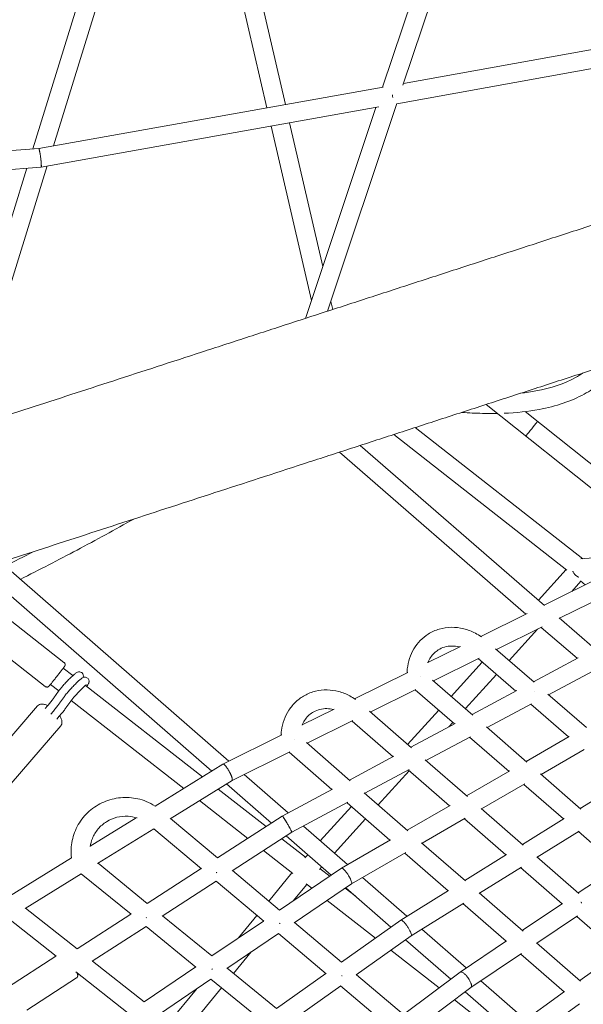
# Model space of a CAD drawing. Units: millimetres. Extents: x -6409 to 6144, y -6598 to 5586.
# Drawn here: x -2372 to -1801, y -1299 to -300 of the extents above; entities that cross this region are included whole.
import ezdxf

# ---------------------------------------------------------------- set-up
doc = ezdxf.new("R2010")
doc.units = ezdxf.units.MM
doc.header["$LTSCALE"] = 20
doc.layers.add('2d', color=230, linetype='Continuous')

msp = doc.modelspace()

# ---------------------------------------------------------------- linework, layer by layer
at = {"layer": '2d', "lineweight": 0}
for p, q in [((-2252.78, -88.89), (-2358.81, -431.08)), ((-2232.95, -89.06), (-2337.95, -427.96)), ((-1908.36, -81.65), (-2004.08, -368.51)), ((-1888.03, -80.76), (-1983.41, -366.58)), ((-2181.77, -128.16), (-2121.39, -389.4)), ((-2163.26, -123.88), (-2102.66, -386.06)), ((-1765.08, -325.51), (-1982.77, -364.68)), ((-1761.72, -344.21), (-1989.63, -385.22)), ((-2352.85, -430.61), (-2003.59, -368.42)), ((-2350.41, -449.48), (-2007.89, -388.48)), ((-2010.93, -389.02), (-2082.31, -602.93)), ((-1989.53, -384.92), (-2059.84, -595.63)), ((-2117.11, -407.93), (-2076.24, -584.75)), ((-2098.38, -404.6), (-2064.72, -550.23)), ((-2778.47, -464.13), (-2352.86, -430.61)), ((-2426.88, -714.99), (-2344.28, -448.38)), ((-2786.44, -483.81), (-2350.42, -449.48)), ((-2449.01, -722.19), (-2364.86, -450.62)), ((-2056.53, -585.69), (-2054.62, -593.93)), ((-1898.95, -690.22), (-1719.21, -833.81)), ((-1859.45, -697.46), (-1700.41, -824.51)), ((-1801.15, -846.81), (-1970.96, -713.63)), ((-1817.22, -858.35), (-1992.72, -720.7)), ((-2047.8, -738.61), (-1858.67, -902.8)), ((-2026.71, -731.76), (-1839.81, -894.01)), ((-1840.21, -893.66), (-1636.65, -792.98)), ((-1824.66, -907.16), (-1628.23, -810.01)), ((-2177.39, -1062.04), (-2412.49, -857.22)), ((-2159.97, -1052.02), (-2391.43, -850.37)), ((-1845.94, -888.68), (-1817.93, -857.79)), ((-1812.3, -879.85), (-1802.95, -869.54)), ((-1798.5, -873.03), (-1803.49, -869.12)), ((-2393.42, -900.08), (-2327.23, -951.8)), ((-1904.53, -925.51), (-1857.45, -902.2)), ((-1858.8, -902.86), (-1858.71, -902.76)), ((-1825.12, -906.76), (-1789.31, -937.85)), ((-1888.62, -938.83), (-1842.41, -915.95)), ((-1875.84, -949.94), (-1847.15, -918.3)), ((-1843.12, -916.3), (-1806.91, -947.73)), ((-2412.51, -924.51), (-2346.32, -976.23)), ((-1958.13, -952.06), (-1925.18, -935.73)), ((-1889.56, -938.01), (-1850.49, -971.96)), ((-1952.58, -970.51), (-1906.33, -947.6)), ((-1907.07, -947.97), (-1869.07, -980.99)), ((-1805.87, -947.17), (-1851.14, -971.4)), ((-2318.2, -965.2), (-2327.92, -957.61)), ((-1934.43, -986.29), (-1902.95, -951.56)), ((-2032.43, -988.85), (-1978.39, -962.09)), ((-1920.09, -998.75), (-1888.6, -964.02)), ((-1790.84, -960.68), (-1835.79, -984.73)), ((-2332.45, -980.71), (-2340.85, -974.15)), ((-2186.78, -1067.83), (-2305.4, -975.19)), ((-2303.68, -975.47), (-2304.16, -976.16)), ((-1912.62, -1005.25), (-1953.45, -969.75)), ((-2337.55, -987.91), (-2332.63, -980.96)), ((-2331.75, -993.36), (-2326.82, -986.41)), ((-2016.54, -1002.18), (-1970.26, -979.26)), ((-1931.22, -1014.26), (-1971.03, -979.65)), ((-1868.11, -980.48), (-1913.3, -1004.66)), ((-1836.63, -984.01), (-1797.47, -1018.02)), ((-2354.02, -996.04), (-2404.34, -1054.3)), ((-2343.83, -995.74), (-2346.43, -998.75)), ((-2325.22, -997.99), (-2320.29, -991.03)), ((-2205.83, -1079.6), (-2319.91, -990.51)), ((-1852.97, -993.93), (-1897.95, -1018)), ((-1853.72, -994.33), (-1815.52, -1027.51)), ((-2338.03, -1001.2), (-2340.62, -1004.2)), ((-2331.97, -1006.42), (-2334.56, -1009.43)), ((-2085.61, -1015.19), (-2053.38, -999.23)), ((-1974.75, -1038.54), (-2017.35, -1001.48)), ((-1978.7, -1035.11), (-1947.2, -1000.37)), ((-2330.56, -1016.3), (-2380.87, -1074.56)), ((-2080.5, -1033.86), (-2034.18, -1010.92)), ((-1993.37, -1047.52), (-2034.98, -1011.32)), ((-1930.34, -1013.79), (-1975.45, -1037.93)), ((-1936.92, -1017.31), (-1932.86, -1012.83)), ((-1857.81, -1052.91), (-1898.72, -1017.33)), ((-2166.03, -1055.02), (-2106.25, -1025.41)), ((-1915.1, -1027.18), (-1960.12, -1051.27)), ((-1875.88, -1062.37), (-1915.88, -1027.6)), ((-1858.48, -1052.32), (-1814.72, -1027.05)), ((-2036.88, -1071.83), (-2081.24, -1033.21)), ((-2156.82, -1071.66), (-2098.11, -1042.58)), ((-2055.53, -1080.79), (-2098.94, -1042.99)), ((-1992.56, -1047.09), (-2037.61, -1071.2)), ((-1843.32, -1065.51), (-1799.61, -1040.26)), ((-2234.8, -1097.5), (-2166.06, -1055.04)), ((-1918.14, -1087.79), (-1960.83, -1050.66)), ((-2144.45, -1065.53), (-2099.77, -1104.47)), ((-1977.24, -1060.44), (-2022.28, -1084.55)), ((-2008.64, -1096.42), (-1977.13, -1061.66)), ((-1936.24, -1097.23), (-1978.04, -1060.87)), ((-1918.84, -1087.19), (-1875.14, -1061.94)), ((-1802.99, -1100.57), (-1843.96, -1064.95)), ((-2219.54, -1110.41), (-2156.8, -1071.65)), ((-2162.4, -1075.1), (-2116.82, -1114.81)), ((-1903.69, -1100.37), (-1859.95, -1075.11)), ((-1820.55, -1110.48), (-1860.72, -1075.56)), ((-1761.32, -1073.6), (-1803.68, -1099.97)), ((-2122.18, -1118.28), (-2170.81, -1080.3)), ((-2054.78, -1080.39), (-2105.88, -1107.74)), ((-1978.48, -1122.68), (-2022.94, -1083.97)), ((-2140.84, -1130.35), (-2189.86, -1092.07)), ((-2039.37, -1093.69), (-2096.24, -1124.13)), ((-2067.25, -1132.79), (-2035.73, -1098.02)), ((-1996.6, -1132.09), (-2040.2, -1094.14)), ((-1979.21, -1122.05), (-1935.56, -1096.84)), ((-2105.89, -1107.74), (-2171.48, -1150.16)), ((-1861.53, -1137.05), (-1904.28, -1099.86)), ((-2300.61, -1138.15), (-2254.03, -1109.38)), ((-2219.08, -1110.12), (-2171.45, -1150.19)), ((-2084.44, -1117.82), (-2039.57, -1156.91)), ((-2052.93, -1145.27), (-2021.41, -1110.5)), ((-1964.06, -1135.24), (-1920.28, -1109.96)), ((-1879.12, -1146.94), (-1921.09, -1110.42)), ((-1819.94, -1110.1), (-1862.25, -1136.43)), ((-2293.11, -1155.85), (-2236.07, -1120.62)), ((-2236.1, -1120.63), (-2187.81, -1161.25)), ((-2096.24, -1124.13), (-2156.67, -1163.2)), ((-2101.91, -1127.8), (-2056.24, -1167.59)), ((-1804.78, -1123.04), (-1847.25, -1149.48)), ((-1765.23, -1158.58), (-1805.55, -1123.52)), ((-2082.32, -1149.4), (-2106.33, -1130.65)), ((-2045.73, -1160.47), (-1995.98, -1131.73)), ((-1920.07, -1173.53), (-1964.6, -1134.76)), ((-2095.29, -1165.92), (-2124.99, -1142.72)), ((-2082.87, -1150.01), (-2080.02, -1146.87)), ((-2035.65, -1176.59), (-1980.62, -1144.8)), ((-1937.68, -1183.39), (-1981.45, -1145.29)), ((-1878.56, -1146.59), (-1920.81, -1172.89)), ((-2382.59, -1188.8), (-2319.61, -1149.89)), ((-2292.7, -1155.6), (-2242.72, -1196.26)), ((-1804.93, -1186.3), (-1847.75, -1149.04)), ((-1805.65, -1185.67), (-1764.73, -1158.24)), ((-2366.69, -1201.31), (-2309.79, -1166.16)), ((-2309.81, -1166.17), (-2259.19, -1207.35)), ((-2188.17, -1160.95), (-2242.74, -1196.24)), ((-2156.28, -1162.95), (-2108.54, -1203.1)), ((-2096.04, -1165.33), (-2119.51, -1193.87)), ((-2108.59, -1203.06), (-2045.75, -1160.48)), ((-2068.04, -1161.94), (-2065.69, -1159.35)), ((-2057.73, -1168.6), (-2067.31, -1161.13)), ((-1863.32, -1159.48), (-1905.82, -1185.94)), ((-1822, -1196.63), (-1864.12, -1159.98)), ((-2172.93, -1173.72), (-2227.6, -1209.07)), ((-2172.96, -1173.74), (-2124.63, -1214.4)), ((-2081.07, -1177.02), (-2094.79, -1193.72)), ((-2093.81, -1216), (-2035.63, -1176.58)), ((-2076, -1180.98), (-2081.73, -1176.51)), ((-2024.42, -1170.1), (-1979.38, -1209.35)), ((-2032.06, -1188.65), (-2042, -1180.89)), ((-2041.42, -1180.5), (-1995.65, -1220.37)), ((-1937.17, -1183.07), (-1985.58, -1213.21)), ((-1861.67, -1224.39), (-1906.28, -1185.54)), ((-2011.31, -1231.5), (-2060.27, -1193.27)), ((-1921.87, -1195.92), (-1975.06, -1229.04)), ((-1878.78, -1234.68), (-1922.7, -1196.44)), ((-1862.43, -1223.72), (-1821.55, -1196.32)), ((-2366.32, -1201.08), (-2313.98, -1242.32)), ((-2259.52, -1207.08), (-2314, -1242.31)), ((-2383.53, -1211.71), (-2335.09, -1249.88)), ((-2227.25, -1208.84), (-2177.16, -1249.59)), ((-2177.2, -1249.56), (-2124.93, -1214.14)), ((-2131.58, -1208.55), (-2150.33, -1231.35)), ((-2093.47, -1215.78), (-2045.64, -1256.01)), ((-1985.6, -1213.22), (-2045.7, -1255.96)), ((-1847.58, -1236.65), (-1806.36, -1209.02)), ((-1764.9, -1246.32), (-1807.16, -1209.55)), ((-2244, -1219.67), (-2298.53, -1254.94)), ((-2244.02, -1219.69), (-2193.35, -1260.91)), ((-2162.1, -1262.28), (-2109.78, -1226.82)), ((-2109.82, -1226.85), (-2061.43, -1267.56)), ((-1964.4, -1222.4), (-1919.2, -1261.78)), ((-1975.05, -1229.03), (-2030.95, -1268.79)), ((-1980.92, -1233.21), (-1935.06, -1273.15)), ((-1925.37, -1265.92), (-1878.36, -1234.4)), ((-1803.29, -1275.21), (-1847.97, -1236.31)), ((-2137.41, -1245.55), (-2155.33, -1267.35)), ((-1946.77, -1281.9), (-1995.68, -1243.71)), ((-1914.46, -1281.47), (-1863.11, -1247.05)), ((-1819.88, -1285.96), (-1863.93, -1247.61)), ((-1764.53, -1246.05), (-1804.05, -1274.55)), ((-2384.62, -1281.43), (-2335.43, -1249.62)), ((-2298.23, -1254.74), (-2245.78, -1296.07)), ((-2315.07, -1265.63), (-2315.13, -1265.67)), ((-2315.09, -1265.64), (-2262.06, -1307.43)), ((-2245.8, -1296.05), (-2193.62, -1260.69)), ((-2161.8, -1262.08), (-2111.62, -1302.91)), ((-2061.69, -1267.34), (-2111.66, -1302.88)), ((-1982.81, -1308.86), (-1925.46, -1265.97)), ((-2365.06, -1304.51), (-2314.66, -1271.92)), ((-2230.39, -1308.57), (-2178.2, -1273.19)), ((-2178.23, -1273.21), (-2127.49, -1314.49)), ((-2030.68, -1268.6), (-1982.75, -1308.91)), ((-1904.36, -1274.7), (-1859.03, -1314.2)), ((-2192.95, -1283.19), (-2220.15, -1316.27)), ((-2167.4, -1282.02), (-2205.22, -1328.03)), ((-2046.61, -1279.93), (-2096.6, -1315.49)), ((-2046.67, -1279.97), (-1998.22, -1320.72)), ((-1968.11, -1321.58), (-1914.45, -1281.47)), ((-1920.41, -1285.92), (-1874.47, -1325.94)), ((-1819.54, -1285.72), (-1865.3, -1318.72)), ((-1882.39, -1332.18), (-1931.25, -1294.02)), ((-1804.34, -1298.19), (-1853.86, -1333.9))]:
    msp.add_line(p, q, dxfattribs=at)
for centre, major_axis, ratio, start_param, end_param in [((-1853.03, -714.75), (-5.93, -7.42), 0.024317, 0, 3.141593), ((-1853.03, -714.75), (-5.93, -7.42), 0.024317, 0, 3.141593), ((-2172.22, -1161.95), (5.14, -7.99), 0.19507, -1.368026, -1.29311), ((-2172.22, -1161.95), (5.14, -7.99), 0.19507, -1.368026, -1.29311), ((-2243.38, -1207.96), (5.14, -7.99), 0.19507, -1.371403, -1.316616), ((-2046.18, -1267.97), (5.51, -7.74), 0.026364, -1.419077, -1.342029), ((-2046.18, -1267.97), (5.51, -7.74), 0.026364, -1.419077, -1.342029)]:
    msp.add_ellipse(centre, major_axis=major_axis, ratio=ratio, start_param=start_param, end_param=end_param, dxfattribs=at)
at = {"layer": '2d', "lineweight": 0, "extrusion": (0, 0, -1)}
for centre, major_axis, ratio, start_param, end_param in [((-1852.43, -982.86), (4.48, -8.38), 0.309579, -1.551274, -1.526637), ((-1852.43, -982.86), (4.48, -8.38), 0.309579, -1.551274, -1.526637), ((-2109.2, -1214.96), (-5.33, 7.86), 0.03928, -1.80486, -1.727531), ((-2109.2, -1214.96), (-5.33, 7.86), 0.03928, -1.80486, -1.727531), ((-2177.71, -1261.39), (-5.33, 7.86), 0.03928, -1.777711, -1.721218), ((-2177.71, -1261.39), (-5.33, 7.86), 0.03928, -1.777711, -1.721218)]:
    msp.add_ellipse(centre, major_axis=major_axis, ratio=ratio, start_param=start_param, end_param=end_param, dxfattribs=at)
at = {"layer": '2d', "lineweight": 0}
for points, knots in [([(-2968.11, -472.5), (-2905.06, -289.66), (-2844.36, -106.01), (-2727.81, 262.48), (-2671.96, 447.33), (-2565.23, 817.82), (-2514.34, 1003.47), (-2417.65, 1375.17), (-2371.85, 1561.21), (-2285.66, 1932.22), (-2245.25, 2117.19), (-2207.44, 2301.96)], [1.385082, 1.385082, 1.385082, 1.385082, 1.4316286, 1.4316286, 1.4781751, 1.4781751, 1.5247217, 1.5247217, 1.5712683, 1.5712683, 1.6175469, 1.6175469, 1.6175469, 1.6175469]), ([(-1994.07, -376.95), (-1993.98, -377.54), (-1993.9, -378.13), (-1993.83, -378.82), (-1993.81, -378.94), (-1993.8, -379.05)], [0.030026009, 0.030026009, 0.030026009, 0.030026009, 0.031825789, 0.031825789, 0.03218768, 0.03218768, 0.03218768, 0.03218768]), ([(-2352.86, -430.61), (-2352.84, -430.61), (-2352.82, -430.62), (-2352.77, -430.66), (-2352.74, -430.69), (-2352.71, -430.75)], [0.014448791, 0.014448791, 0.014448791, 0.014448791, 0.015163791, 0.015163791, 0.016089786, 0.016089786, 0.016089786, 0.016089786]), ([(-2350.79, -440.47), (-2350.83, -440.17), (-2350.87, -439.88), (-2350.95, -439.28), (-2350.99, -438.99), (-2351.11, -438.11), (-2351.2, -437.54), (-2351.33, -436.72), (-2351.37, -436.45), (-2351.46, -435.92), (-2351.51, -435.66), (-2351.64, -434.9), (-2351.73, -434.43), (-2351.9, -433.56), (-2351.99, -433.16), (-2352.11, -432.63), (-2352.15, -432.46), (-2352.23, -432.14), (-2352.27, -431.99), (-2352.46, -431.3), (-2352.6, -430.93), (-2352.71, -430.75)], [0.03077639, 0.03077639, 0.03077639, 0.03077639, 0.03166469, 0.03166469, 0.03255299, 0.03255299, 0.0343296, 0.0343296, 0.0352179, 0.0352179, 0.0361062, 0.0361062, 0.0378828, 0.0378828, 0.0396594, 0.0396594, 0.0405477, 0.0405477, 0.04143601, 0.04143601, 0.04498921, 0.04498921, 0.04498921, 0.04498921]), ([(-2352.71, -430.75), (-2352.66, -430.84), (-2352.6, -430.99), (-2352.5, -431.27), (-2352.46, -431.38), (-2352.39, -431.62), (-2352.36, -431.75), (-2352.25, -432.18), (-2352.17, -432.51), (-2352.05, -433.05), (-2352.01, -433.25), (-2351.92, -433.65), (-2351.88, -433.86), (-2351.76, -434.52), (-2351.67, -434.98), (-2351.5, -435.96), (-2351.42, -436.49), (-2351.26, -437.55), (-2351.17, -438.09), (-2351.06, -438.93), (-2351.02, -439.21), (-2350.94, -439.78), (-2350.91, -440.06), (-2350.87, -440.34)], [0.01608979, 0.01608979, 0.01608979, 0.01608979, 0.01778595, 0.01778595, 0.01863403, 0.01863403, 0.01948212, 0.01948212, 0.02117828, 0.02117828, 0.02202637, 0.02202637, 0.02287445, 0.02287445, 0.02457061, 0.02457061, 0.02626678, 0.02626678, 0.02796295, 0.02796295, 0.02881103, 0.02881103, 0.02965911, 0.02965911, 0.02965911, 0.02965911]), ([(-2715.77, -809), (-2713.53, -808.27), (-2711.29, -807.54), (-2702.3, -804.62), (-2695.54, -802.42), (-2675.44, -795.87), (-2662.03, -791.51), (-2635.19, -782.77), (-2621.76, -778.4), (-2594.89, -769.66), (-2581.45, -765.28), (-2554.54, -756.53), (-2541.07, -752.14), (-2514.05, -743.35), (-2500.51, -738.95), (-2473.31, -730.1), (-2459.66, -725.66), (-2432.22, -716.73), (-2418.44, -712.25), (-2390.68, -703.22), (-2376.71, -698.67), (-2348.57, -689.52), (-2334.39, -684.91), (-2305.78, -675.6), (-2291.35, -670.91), (-2262.2, -661.43), (-2247.48, -656.64), (-2217.76, -646.98), (-2202.76, -642.1), (-2172.58, -632.29), (-2157.41, -627.35), (-2126.92, -617.44), (-2111.59, -612.45), (-2080.81, -602.45), (-2065.35, -597.42), (-2034.32, -587.33), (-2018.75, -582.27), (-1987.5, -572.11), (-1971.83, -567.01), (-1940.4, -556.8), (-1924.64, -551.68), (-1893.06, -541.41), (-1877.24, -536.27), (-1845.54, -525.96), (-1829.66, -520.8), (-1797.88, -510.47), (-1781.97, -505.3), (-1750.13, -494.96), (-1734.2, -489.78), (-1702.25, -479.4), (-1686.23, -474.19), (-1654, -463.72), (-1637.78, -458.45), (-1609.32, -449.2), (-1597.1, -445.23), (-1584.85, -441.25)], [0, 0, 0, 0, 10.000006, 10.000006, 40.000185, 40.000185, 98.867981, 98.867981, 157.048664, 157.048664, 214.463937, 214.463937, 271.285456, 271.285456, 327.680979, 327.680979, 383.814295, 383.814295, 439.846964, 439.846964, 495.940032, 495.940032, 552.255753, 552.255753, 608.959358, 608.959358, 666.220951, 666.220951, 723.983612, 723.983612, 781.841825, 781.841825, 839.729204, 839.729204, 897.589715, 897.589715, 955.369379, 955.369379, 1013.016504, 1013.016504, 1070.481872, 1070.481872, 1127.718895, 1127.718895, 1184.683737, 1184.683737, 1241.335411, 1241.335411, 1297.635813, 1297.635813, 1353.836602, 1353.836602, 1410.357418, 1410.357418, 1452.688435, 1452.688435, 1452.688435, 1452.688435]), ([(-2350.87, -440.34), (-2350.8, -440.93), (-2350.73, -441.51), (-2350.63, -442.38), (-2350.6, -442.67), (-2350.54, -443.24), (-2350.51, -443.52), (-2350.44, -444.33), (-2350.39, -444.85), (-2350.32, -445.84), (-2350.29, -446.3), (-2350.26, -446.93), (-2350.25, -447.13), (-2350.23, -447.51), (-2350.23, -447.69), (-2350.22, -448.19), (-2350.23, -448.47), (-2350.24, -448.83), (-2350.25, -448.93), (-2350.27, -449.12), (-2350.28, -449.19), (-2350.33, -449.39), (-2350.36, -449.46), (-2350.41, -449.48)], [0.02965911, 0.02965911, 0.02965911, 0.02965911, 0.03143959, 0.03143959, 0.03232983, 0.03232983, 0.03322007, 0.03322007, 0.03500055, 0.03500055, 0.03678103, 0.03678103, 0.03767127, 0.03767127, 0.0385615, 0.0385615, 0.04034198, 0.04034198, 0.04123222, 0.04123222, 0.04212246, 0.04212246, 0.04390294, 0.04390294, 0.04390294, 0.04390294]), ([(-2350.41, -449.48), (-2350.36, -449.47), (-2350.32, -449.41), (-2350.26, -449.18), (-2350.23, -449.02), (-2350.2, -448.6), (-2350.19, -448.33), (-2350.18, -447.7), (-2350.19, -447.34), (-2350.24, -446.12), (-2350.31, -445.12), (-2350.43, -443.74), (-2350.46, -443.45), (-2350.52, -442.87), (-2350.55, -442.58), (-2350.65, -441.69), (-2350.72, -441.08), (-2350.79, -440.47)], [0.01605083, 0.01605083, 0.01605083, 0.01605083, 0.01789153, 0.01789153, 0.01973222, 0.01973222, 0.02157292, 0.02157292, 0.02341361, 0.02341361, 0.027095, 0.027095, 0.02801535, 0.02801535, 0.0289357, 0.0289357, 0.03077639, 0.03077639, 0.03077639, 0.03077639]), ([(-1541.85, -574.17), (-1548.8, -576.42), (-1555.74, -578.68), (-1579.18, -586.29), (-1595.63, -591.64), (-1628.39, -602.29), (-1644.71, -607.59), (-1677.18, -618.14), (-1693.35, -623.4), (-1725.53, -633.85), (-1741.54, -639.06), (-1773.43, -649.42), (-1789.3, -654.58), (-1820.96, -664.87), (-1836.75, -670), (-1868.22, -680.23), (-1883.9, -685.33), (-1915.16, -695.49), (-1930.74, -700.55), (-1961.77, -710.64), (-1977.23, -715.67), (-2008.03, -725.68), (-2023.36, -730.67), (-2053.89, -740.59), (-2069.09, -745.53), (-2099.35, -755.37), (-2114.4, -760.27), (-2144.36, -770.01), (-2159.27, -774.86), (-2188.91, -784.5), (-2203.66, -789.29), (-2232.97, -798.83), (-2247.55, -803.57), (-2276.53, -812.99), (-2290.93, -817.68), (-2319.59, -827), (-2333.83, -831.63), (-2362.17, -840.85), (-2376.26, -845.43), (-2404.28, -854.55), (-2418.21, -859.08), (-2445.9, -868.09), (-2459.66, -872.57), (-2487.02, -881.47), (-2500.62, -885.89), (-2527.65, -894.69), (-2541.07, -899.06), (-2567.76, -907.74), (-2581.01, -912.05), (-2607.35, -920.62), (-2620.43, -924.88), (-2646.54, -933.38), (-2659.57, -937.62), (-2672.51, -941.83)], [1388.05143, 1388.05143, 1388.05143, 1388.05143, 1412.0817, 1412.0817, 1469.306265, 1469.306265, 1526.4386, 1526.4386, 1583.458887, 1583.458887, 1640.347834, 1640.347834, 1697.18739, 1697.18739, 1754.140423, 1754.140423, 1811.191875, 1811.191875, 1868.323072, 1868.323072, 1925.514738, 1925.514738, 1982.747047, 1982.747047, 2039.999682, 2039.999682, 2097.251892, 2097.251892, 2154.48256, 2154.48256, 2211.670269, 2211.670269, 2268.793373, 2268.793373, 2325.864727, 2325.864727, 2382.940567, 2382.940567, 2440.023847, 2440.023847, 2497.116116, 2497.116116, 2554.218709, 2554.218709, 2611.332748, 2611.332748, 2668.459144, 2668.459144, 2725.598599, 2725.598599, 2782.751607, 2782.751607, 2840.482118, 2840.482118, 2840.482118, 2840.482118]), ([(-1800.73, -658.3), (-1803.2, -659.94), (-1805.79, -661.51), (-1819.69, -669.05), (-1833.06, -673.64), (-1853.55, -677.5), (-1858.67, -678.27), (-1864.01, -678.86)], [1.6489364, 1.6489364, 1.6489364, 1.6489364, 1.674068, 1.674068, 1.7773397, 1.7773397, 1.8098958, 1.8098958, 1.8098958, 1.8098958]), ([(-1783.84, -669.52), (-1788.69, -673.3), (-1793.95, -676.71), (-1812.85, -686.93), (-1828.19, -692.08), (-1856.48, -697.38), (-1868.32, -698.66), (-1880.94, -699.18)], [1.6304932, 1.6304932, 1.6304932, 1.6304932, 1.6743817, 1.6743817, 1.777967, 1.777967, 1.8444122, 1.8444122, 1.8444122, 1.8444122]), ([(-1887.5, -699.38), (-1892.49, -699.47), (-1897.59, -699.46), (-1909.58, -699.16), (-1916.54, -698.81), (-1923.68, -698.26)], [1.8558073, 1.8558073, 1.8558073, 1.8558073, 1.88155232, 1.88155232, 1.914929, 1.914929, 1.914929, 1.914929]), ([(-2256.36, -806.43), (-2275.42, -817.13), (-2294.63, -827.62), (-2333.05, -848.01), (-2352.27, -857.93), (-2371.62, -867.63)], [0.99196046, 0.99196046, 0.99196046, 0.99196046, 1.01410502, 1.01410502, 1.03597277, 1.03597277, 1.03597277, 1.03597277]), ([(-1721.04, -834.71), (-1726.65, -835.92), (-1732.35, -837.06), (-1758.75, -841.96), (-1780.42, -844.91), (-1803.15, -846.99)], [1.76918, 1.76918, 1.76918, 1.76918, 1.78065762, 1.78065762, 1.82155407, 1.82155407, 1.82155407, 1.82155407]), ([(-1805.17, -865.5), (-1805.26, -865.47), (-1805.35, -865.44), (-1805.8, -865.25), (-1806.17, -865.07), (-1806.88, -864.66), (-1807.23, -864.42), (-1807.91, -863.91), (-1808.24, -863.63), (-1808.87, -863.02), (-1809.16, -862.69), (-1809.72, -862.01), (-1809.98, -861.66), (-1810.46, -860.91), (-1810.68, -860.53), (-1811, -859.9), (-1811.11, -859.65), (-1811.21, -859.41)], [0.014073206, 0.014073206, 0.014073206, 0.014073206, 0.014380107, 0.014380107, 0.015693713, 0.015693713, 0.017007318, 0.017007318, 0.018320924, 0.018320924, 0.019634529, 0.019634529, 0.020948135, 0.020948135, 0.02226174, 0.02226174, 0.023073191, 0.023073191, 0.023073191, 0.023073191]), ([(-1903.87, -925.97), (-1905.83, -924.58), (-1907.88, -923.32), (-1913.77, -920.22), (-1917.76, -918.7), (-1925.95, -916.68), (-1930.15, -916.19), (-1938.48, -916.31), (-1942.62, -916.93), (-1950.55, -919.26), (-1954.35, -920.97), (-1957.84, -923.17)], [2.518637, 2.518637, 2.518637, 2.518637, 2.657855, 2.657855, 2.906861, 2.906861, 3.155867, 3.155867, 3.404872, 3.404872, 3.653878, 3.653878, 3.653878, 3.653878]), ([(-1957.84, -923.17), (-1960.8, -925.04), (-1963.54, -927.26), (-1968.43, -932.3), (-1970.59, -935.12), (-1974.21, -941.18), (-1975.69, -944.43), (-1977.9, -951.21), (-1978.65, -954.74), (-1979.17, -959.72), (-1979.25, -961.12), (-1979.29, -962.53)], [3.653878, 3.653878, 3.653878, 3.653878, 3.8655802, 3.8655802, 4.0772824, 4.0772824, 4.2889846, 4.2889846, 4.5006868, 4.5006868, 4.5831641, 4.5831641, 4.5831641, 4.5831641]), ([(-1926.12, -936.2), (-1926.22, -936.18), (-1926.31, -936.16), (-1928.96, -935.5), (-1931.53, -935.21), (-1936.52, -935.29), (-1938.95, -935.65), (-1943.54, -937), (-1945.7, -937.98), (-1947.69, -939.23)], [2.8978272, 2.8978272, 2.8978272, 2.8978272, 2.9068609, 2.9068609, 3.1558666, 3.1558666, 3.4048723, 3.4048723, 3.653878, 3.653878, 3.653878, 3.653878]), ([(-1947.69, -939.23), (-1949.2, -940.19), (-1950.61, -941.3), (-1953.19, -943.83), (-1954.36, -945.24), (-1956.41, -948.32), (-1957.3, -950), (-1958.11, -951.99), (-1958.19, -952.19), (-1958.27, -952.4)], [3.653878, 3.653878, 3.653878, 3.653878, 3.8431005, 3.8431005, 4.032323, 4.032323, 4.2215455, 4.2215455, 4.2432928, 4.2432928, 4.2432928, 4.2432928]), ([(-2346.32, -976.23), (-2346.07, -976.43), (-2345.78, -976.58), (-2345.21, -976.79), (-2344.93, -976.84), (-2344.36, -976.88), (-2344.11, -976.85), (-2343.6, -976.75), (-2343.41, -976.67), (-2342.98, -976.48), (-2342.85, -976.39), (-2342.59, -976.21), (-2342.52, -976.15), (-2342.41, -976.05), (-2342.38, -976.02), (-2342.32, -975.96), (-2342.3, -975.94), (-2342.25, -975.89), (-2342.24, -975.87), (-2342.18, -975.8), (-2342.15, -975.77), (-2341.97, -975.55), (-2341.77, -975.31), (-2341.08, -974.44), (-2340.6, -973.83), (-2339.45, -972.38), (-2338.79, -971.53), (-2337.33, -969.68), (-2336.55, -968.68), (-2334.93, -966.6), (-2334.09, -965.54), (-2332.47, -963.45), (-2331.67, -962.43), (-2330.2, -960.55), (-2329.53, -959.68), (-2328.36, -958.17), (-2327.87, -957.54), (-2327.13, -956.57), (-2326.88, -956.25), (-2326.7, -956), (-2326.68, -955.97), (-2326.63, -955.9), (-2326.61, -955.87), (-2326.56, -955.8), (-2326.55, -955.78), (-2326.5, -955.71), (-2326.48, -955.66), (-2326.42, -955.55), (-2326.4, -955.52), (-2326.38, -955.48)], [1.590138, 1.590138, 1.590138, 1.590138, 1.591468, 1.591468, 1.592933, 1.592933, 1.594864, 1.594864, 1.597904, 1.597904, 1.603661, 1.603661, 1.613378, 1.613378, 1.622477, 1.622477, 1.63352, 1.63352, 1.651919, 1.651919, 1.699746, 1.699746, 2.011971, 2.011971, 2.340688, 2.340688, 2.662235, 2.662235, 2.982814, 2.982814, 3.30316, 3.30316, 3.623495, 3.623495, 3.944029, 3.944029, 4.265375, 4.265375, 4.591789, 4.591789, 4.652089, 4.652089, 4.682239, 4.682239, 4.694905, 4.694905, 4.708222, 4.708222, 4.712389, 4.712389, 4.712389, 4.712389]), ([(-2326.38, -955.48), (-2326.36, -955.44), (-2326.34, -955.4), (-2326.29, -955.28), (-2326.26, -955.21), (-2326.2, -955.01), (-2326.16, -954.88), (-2326.09, -954.47), (-2326.04, -954.19), (-2326.14, -953.54), (-2326.18, -953.36), (-2326.36, -952.85), (-2326.55, -952.5), (-2326.95, -952.04), (-2327.09, -951.91), (-2327.23, -951.8)], [4.71238898, 4.71238898, 4.71238898, 4.71238898, 4.7162573, 4.7162573, 4.72012563, 4.72012563, 4.72399395, 4.72399395, 4.72786227, 4.72786227, 4.72910169, 4.72910169, 4.73096314, 4.73096314, 4.7317306, 4.7317306, 4.7317306, 4.7317306]), ([(-2328.74, -976.09), (-2327.79, -974.99), (-2326.76, -973.84), (-2324.65, -971.56), (-2323.57, -970.43), (-2321.45, -968.28), (-2320.41, -967.26), (-2318.45, -965.42), (-2317.54, -964.59), (-2315.78, -963.13), (-2315.08, -962.56), (-2313.73, -961.86), (-2313.37, -961.66), (-2312.28, -961.44), (-2311.8, -961.37), (-2310.68, -961.54), (-2310.16, -961.7), (-2309.39, -962.15), (-2309.14, -962.34), (-2308.91, -962.55)], [4.712389, 4.712389, 4.712389, 4.712389, 5.045577, 5.045577, 5.374437, 5.374437, 5.70458, 5.70458, 6.043951, 6.043951, 6.43224, 6.43224, 6.564574, 6.564574, 6.632255, 6.632255, 6.675517, 6.675517, 6.696907, 6.696907, 6.696907, 6.696907]), ([(-2326.82, -986.41), (-2326.11, -985.4), (-2325.2, -984.24), (-2323.25, -981.9), (-2322.27, -980.77), (-2320.21, -978.48), (-2319.14, -977.33), (-2317, -975.1), (-2315.94, -974.02), (-2313.89, -972.03), (-2312.92, -971.11), (-2311.09, -969.49), (-2310.26, -968.81), (-2308.83, -967.78), (-2308.51, -967.36), (-2306.62, -966.91), (-2306.14, -966.82), (-2305.01, -966.96), (-2304.48, -967.1), (-2303.54, -967.61), (-2303.14, -967.92), (-2302.52, -968.63), (-2302.29, -969.02), (-2301.95, -969.8), (-2301.87, -970.18), (-2301.77, -970.94), (-2301.79, -971.27), (-2301.86, -971.92), (-2301.93, -972.2), (-2302.13, -972.85), (-2302.27, -973.14), (-2302.76, -974.14), (-2303.17, -974.75), (-2303.68, -975.47)], [4.153884, 4.153884, 4.153884, 4.153884, 4.565472, 4.565472, 4.903941, 4.903941, 5.233786, 5.233786, 5.562758, 5.562758, 5.896569, 5.896569, 6.252484, 6.252484, 6.555209, 6.555209, 6.627929, 6.627929, 6.672488, 6.672488, 6.706092, 6.706092, 6.73807, 6.73807, 6.774954, 6.774954, 6.822294, 6.822294, 6.886659, 6.886659, 7.000235, 7.000235, 7.295476, 7.295476, 7.295476, 7.295476]), ([(-2308.91, -962.55), (-2308.57, -962.86), (-2308.3, -963.24), (-2307.88, -964.01), (-2307.76, -964.4), (-2307.6, -965.17), (-2307.59, -965.52), (-2307.62, -966.2), (-2307.68, -966.49), (-2307.8, -966.96), (-2307.86, -967.15), (-2307.93, -967.32)], [0.4137217, 0.4137217, 0.4137217, 0.4137217, 0.4454261, 0.4454261, 0.4802851, 0.4802851, 0.5241174, 0.5241174, 0.582293, 0.582293, 0.6373983, 0.6373983, 0.6373983, 0.6373983]), ([(-2332.63, -980.96), (-2332.44, -980.69), (-2332.23, -980.4), (-2331.79, -979.81), (-2331.55, -979.51), (-2331.05, -978.87), (-2330.79, -978.55), (-2330.24, -977.87), (-2329.96, -977.53), (-2329.36, -976.82), (-2329.05, -976.46), (-2328.74, -976.09)], [4.1538836, 4.1538836, 4.1538836, 4.1538836, 4.2655847, 4.2655847, 4.3772858, 4.3772858, 4.4889868, 4.4889868, 4.6006879, 4.6006879, 4.712389, 4.712389, 4.712389, 4.712389]), ([(-2320.29, -991.03), (-2319.97, -990.57), (-2319.54, -990), (-2318.43, -988.61), (-2317.74, -987.77), (-2316.16, -985.94), (-2315.28, -984.95), (-2313.43, -982.93), (-2312.46, -981.91), (-2310.57, -979.97), (-2309.64, -979.04), (-2307.93, -977.4), (-2307.14, -976.68), (-2305.85, -975.55), (-2305.32, -975.12), (-2304.82, -974.75), (-2304.71, -974.67), (-2304.58, -974.59), (-2304.55, -974.57), (-2304.55, -974.57)], [4.153884, 4.153884, 4.153884, 4.153884, 4.408204, 4.408204, 4.700815, 4.700815, 5.00751, 5.00751, 5.318483, 5.318483, 5.628945, 5.628945, 5.933329, 5.933329, 6.217006, 6.217006, 6.324594, 6.324594, 6.404828, 6.404828, 6.404828, 6.404828]), ([(-2343.83, -995.74), (-2343.3, -995.12), (-2342.78, -994.52), (-2341.79, -993.34), (-2341.31, -992.76), (-2340.41, -991.66), (-2339.99, -991.12), (-2339.19, -990.11), (-2338.82, -989.63), (-2338.14, -988.72), (-2337.83, -988.3), (-2337.55, -987.91)], [4.712389, 4.712389, 4.712389, 4.712389, 4.8240901, 4.8240901, 4.9357911, 4.9357911, 5.0474922, 5.0474922, 5.1591933, 5.1591933, 5.2708943, 5.2708943, 5.2708943, 5.2708943]), ([(-2083.08, -985.3), (-2086.29, -987.07), (-2089.28, -989.24), (-2094.66, -994.25), (-2097.04, -997.09), (-2101.09, -1003.28), (-2102.76, -1006.63), (-2105.31, -1013.65), (-2106.2, -1017.32), (-2106.89, -1022.64), (-2107.02, -1024.23), (-2107.09, -1025.82)], [3.5985454, 3.5985454, 3.5985454, 3.5985454, 3.8190325, 3.8190325, 4.0395195, 4.0395195, 4.2600065, 4.2600065, 4.4804936, 4.4804936, 4.5732448, 4.5732448, 4.5732448, 4.5732448]), ([(-2031.73, -989.34), (-2033.53, -988.07), (-2035.4, -986.91), (-2040.91, -983.94), (-2044.68, -982.43), (-2052.43, -980.35), (-2056.4, -979.78), (-2064.34, -979.65), (-2068.3, -980.09), (-2075.95, -981.96), (-2079.64, -983.4), (-2083.08, -985.3)], [2.525821, 2.525821, 2.525821, 2.525821, 2.653456, 2.653456, 2.889728, 2.889728, 3.126001, 3.126001, 3.362273, 3.362273, 3.598545, 3.598545, 3.598545, 3.598545]), ([(-2353.07, -995.18), (-2353.14, -995.23), (-2353.21, -995.28), (-2353.34, -995.38), (-2353.41, -995.44), (-2353.54, -995.55), (-2353.6, -995.6), (-2353.73, -995.72), (-2353.79, -995.78), (-2353.91, -995.91), (-2353.97, -995.97), (-2354.02, -996.04)], [1.5707963, 1.5707963, 1.5707963, 1.5707963, 1.5914633, 1.5914633, 1.6121303, 1.6121303, 1.6327973, 1.6327973, 1.6534643, 1.6534643, 1.6741313, 1.6741313, 1.6741313, 1.6741313]), ([(-2343.76, -995.66), (-2344.87, -995.15), (-2345.95, -994.74), (-2348.42, -994.14), (-2349.8, -994.01), (-2351.84, -994.51), (-2352.49, -994.78), (-2353.07, -995.18)], [6.9973401, 6.9973401, 6.9973401, 6.9973401, 7.2944313, 7.2944313, 7.6795176, 7.6795176, 7.8539816, 7.8539816, 7.8539816, 7.8539816]), ([(-2338.03, -1001.2), (-2337.49, -1000.58), (-2336.97, -999.97), (-2335.98, -998.79), (-2335.51, -998.21), (-2334.6, -997.11), (-2334.18, -996.58), (-2333.38, -995.56), (-2333.01, -995.08), (-2332.33, -994.18), (-2332.02, -993.75), (-2331.75, -993.36)], [4.712389, 4.712389, 4.712389, 4.712389, 4.8240901, 4.8240901, 4.9357911, 4.9357911, 5.0474922, 5.0474922, 5.1591933, 5.1591933, 5.2708943, 5.2708943, 5.2708943, 5.2708943]), ([(-2331.97, -1006.42), (-2331.42, -1005.78), (-2330.88, -1005.14), (-2329.83, -1003.91), (-2329.33, -1003.3), (-2328.38, -1002.13), (-2327.92, -1001.56), (-2327.06, -1000.46), (-2326.65, -999.94), (-2325.9, -998.93), (-2325.54, -998.45), (-2325.22, -997.99)], [4.712389, 4.712389, 4.712389, 4.712389, 4.8240901, 4.8240901, 4.9357911, 4.9357911, 5.0474922, 5.0474922, 5.1591933, 5.1591933, 5.2708943, 5.2708943, 5.2708943, 5.2708943]), ([(-2330.56, -1016.3), (-2330.09, -1015.75), (-2329.74, -1015.1), (-2329.31, -1013.67), (-2329.25, -1012.9), (-2329.37, -1011.06), (-2329.68, -1010), (-2330.53, -1008), (-2331.06, -1007.04), (-2331.69, -1006.09)], [4.815724, 4.815724, 4.815724, 4.815724, 4.9894474, 4.9894474, 5.1928535, 5.1928535, 5.4977169, 5.4977169, 5.775743, 5.775743, 5.775743, 5.775743]), ([(-2073.9, -1001.94), (-2075.55, -1002.84), (-2077.09, -1003.93), (-2079.93, -1006.45), (-2081.23, -1007.87), (-2083.53, -1011.03), (-2084.53, -1012.76), (-2085.52, -1014.96), (-2085.67, -1015.32), (-2085.81, -1015.68)], [3.5985454, 3.5985454, 3.5985454, 3.5985454, 3.7956706, 3.7956706, 3.9927958, 3.9927958, 4.1899209, 4.1899209, 4.2272785, 4.2272785, 4.2272785, 4.2272785]), ([(-2054.1, -999.58), (-2056.3, -999.04), (-2058.52, -998.75), (-2063.06, -998.68), (-2065.38, -998.94), (-2069.82, -1000.02), (-2071.93, -1000.85), (-2073.9, -1001.94)], [2.910078, 2.910078, 2.910078, 2.910078, 3.1260007, 3.1260007, 3.3622731, 3.3622731, 3.5985454, 3.5985454, 3.5985454, 3.5985454]), ([(-2234.78, -1097.51), (-2237.69, -1095.65), (-2240.77, -1094.07), (-2249.4, -1090.62), (-2255.17, -1089.33), (-2266.87, -1088.58), (-2272.79, -1089.15), (-2284.18, -1092.07), (-2289.65, -1094.44), (-2299.57, -1100.75), (-2304.01, -1104.69), (-2311.42, -1113.73), (-2314.39, -1118.83), (-2318.53, -1129.67), (-2319.72, -1135.4), (-2320.09, -1144.13), (-2319.96, -1147.11), (-2319.59, -1150.06)], [0.98376, 0.98376, 0.98376, 0.98376, 1.173838, 1.173838, 1.494523, 1.494523, 1.816377, 1.816377, 2.138684, 2.138684, 2.460586, 2.460586, 2.781345, 2.781345, 3.100615, 3.100615, 3.265015, 3.265015, 3.265015, 3.265015]), ([(-2253.15, -1109.66), (-2256.07, -1108.7), (-2259.13, -1108.11), (-2266.02, -1107.68), (-2269.87, -1108.03), (-2277.28, -1109.9), (-2280.83, -1111.4), (-2287.29, -1115.42), (-2290.2, -1117.92), (-2295.09, -1123.69), (-2297.07, -1126.96), (-2299.55, -1133.08), (-2300.29, -1135.85), (-2300.68, -1138.67)], [1.236896, 1.236896, 1.236896, 1.236896, 1.494769, 1.494769, 1.811375, 1.811375, 2.127205, 2.127205, 2.443681, 2.443681, 2.762096, 2.762096, 3.00589, 3.00589, 3.00589, 3.00589]), ([(-2096.23, -1123.99), (-2096.23, -1123.97), (-2096.23, -1123.95), (-2096.25, -1123.88), (-2096.27, -1123.81), (-2096.32, -1123.64), (-2096.35, -1123.55), (-2096.48, -1123.24), (-2096.58, -1122.99), (-2096.79, -1122.54), (-2096.87, -1122.38), (-2097.03, -1122.04), (-2097.12, -1121.86), (-2097.4, -1121.29), (-2097.62, -1120.88), (-2097.98, -1120.2), (-2098.1, -1119.96), (-2098.36, -1119.48), (-2098.5, -1119.23), (-2098.77, -1118.73), (-2098.92, -1118.47), (-2099.21, -1117.94), (-2099.36, -1117.67), (-2099.83, -1116.85), (-2100.15, -1116.3), (-2100.64, -1115.47), (-2100.8, -1115.19), (-2101.13, -1114.63), (-2101.3, -1114.36), (-2101.79, -1113.54), (-2102.11, -1113.02), (-2102.59, -1112.26), (-2102.74, -1112.01), (-2103.04, -1111.53), (-2103.19, -1111.31), (-2103.47, -1110.87), (-2103.61, -1110.65), (-2103.88, -1110.25), (-2104.01, -1110.05), (-2104.38, -1109.5), (-2104.61, -1109.18), (-2104.91, -1108.77), (-2105, -1108.64), (-2105.18, -1108.42), (-2105.26, -1108.31), (-2105.48, -1108.04), (-2105.6, -1107.91), (-2105.78, -1107.75), (-2105.84, -1107.72), (-2105.88, -1107.74)], [0.03242207, 0.03242207, 0.03242207, 0.03242207, 0.03272446, 0.03272446, 0.03368631, 0.03368631, 0.03464816, 0.03464816, 0.03657186, 0.03657186, 0.03753371, 0.03753371, 0.03849556, 0.03849556, 0.04041926, 0.04041926, 0.04138111, 0.04138111, 0.04234296, 0.04234296, 0.04330481, 0.04330481, 0.04426666, 0.04426666, 0.04619036, 0.04619036, 0.04715221, 0.04715221, 0.04811406, 0.04811406, 0.05003776, 0.05003776, 0.05099961, 0.05099961, 0.05196146, 0.05196146, 0.0529233, 0.0529233, 0.05388515, 0.05388515, 0.05580885, 0.05580885, 0.0567707, 0.0567707, 0.05773255, 0.05773255, 0.05965625, 0.05965625, 0.06157995, 0.06157995, 0.06157995, 0.06157995]), ([(-2105.88, -1107.74), (-2105.84, -1107.73), (-2105.77, -1107.77), (-2105.63, -1107.91), (-2105.57, -1107.97), (-2105.44, -1108.12), (-2105.37, -1108.2), (-2105.14, -1108.5), (-2104.96, -1108.74), (-2104.65, -1109.18), (-2104.54, -1109.34), (-2104.31, -1109.67), (-2104.19, -1109.85), (-2103.82, -1110.41), (-2103.55, -1110.82), (-2103.12, -1111.49), (-2102.98, -1111.72), (-2102.68, -1112.18), (-2102.38, -1112.66), (-2102.07, -1113.16), (-2101.76, -1113.68), (-2101.6, -1113.94), (-2101.13, -1114.73), (-2100.81, -1115.26), (-2100.19, -1116.32), (-2099.87, -1116.87), (-2099.27, -1117.92), (-2098.98, -1118.43), (-2098.57, -1119.18), (-2098.43, -1119.42), (-2098.17, -1119.9), (-2098.05, -1120.13), (-2097.69, -1120.81), (-2097.47, -1121.23), (-2097.07, -1122.01), (-2096.9, -1122.35), (-2096.68, -1122.81), (-2096.62, -1122.95), (-2096.5, -1123.22), (-2096.45, -1123.34), (-2096.32, -1123.66), (-2096.26, -1123.83), (-2096.21, -1124.05), (-2096.21, -1124.11), (-2096.24, -1124.13)], [0, 0, 0, 0, 0.00185329, 0.00185329, 0.00277994, 0.00277994, 0.00370658, 0.00370658, 0.00555988, 0.00555988, 0.00648652, 0.00648652, 0.00741317, 0.00741317, 0.00926646, 0.00926646, 0.01019311, 0.01019311, 0.01111975, 0.0120464, 0.0120464, 0.01297305, 0.01297305, 0.01482634, 0.01482634, 0.01667963, 0.01667963, 0.01853292, 0.01853292, 0.01945957, 0.01945957, 0.02038622, 0.02038622, 0.02223951, 0.02223951, 0.0240928, 0.0240928, 0.02501945, 0.02501945, 0.02594609, 0.02594609, 0.02779939, 0.02779939, 0.02949127, 0.02949127, 0.02949127, 0.02949127]), ([(-2314.66, -1271.92), (-2314.38, -1271.74), (-2314.14, -1271.51), (-2313.75, -1271.02), (-2313.6, -1270.76), (-2313.39, -1270.24), (-2313.33, -1269.99), (-2313.26, -1269.52), (-2313.27, -1269.32), (-2313.29, -1268.95), (-2313.31, -1268.8), (-2313.38, -1268.47), (-2313.42, -1268.33), (-2313.59, -1267.83), (-2313.71, -1267.57), (-2314.02, -1266.93), (-2314.2, -1266.57), (-2314.41, -1266.17)], [4.7276171, 4.7276171, 4.7276171, 4.7276171, 4.744456, 4.744456, 4.7629861, 4.7629861, 4.7866423, 4.7866423, 4.8178374, 4.8178374, 4.8578769, 4.8578769, 4.9220847, 4.9220847, 5.1091809, 5.1091809, 5.3018192, 5.3018192, 5.3018192, 5.3018192]), ([(-1925.45, -1265.97), (-1925.39, -1265.92), (-1925.32, -1265.88), (-1925.05, -1265.76), (-1924.82, -1265.73), (-1924.32, -1265.76), (-1924.04, -1265.83), (-1923.73, -1265.94)], [0.026080331, 0.026080331, 0.026080331, 0.026080331, 0.026872461, 0.026872461, 0.028791923, 0.028791923, 0.030711384, 0.030711384, 0.030711384, 0.030711384]), ([(-1923.73, -1265.94), (-1923.42, -1266.06), (-1923.09, -1266.22), (-1922.39, -1266.65), (-1922.01, -1266.91), (-1920.86, -1267.82), (-1920.04, -1268.61), (-1919.03, -1269.75), (-1918.83, -1269.99), (-1918.43, -1270.46), (-1918.24, -1270.71), (-1917.85, -1271.21), (-1917.67, -1271.46), (-1917.3, -1271.98), (-1917.11, -1272.24), (-1916.58, -1273.04), (-1916.25, -1273.57), (-1915.64, -1274.64), (-1915.37, -1275.17), (-1914.88, -1276.19), (-1914.67, -1276.69), (-1914.42, -1277.39), (-1914.34, -1277.62), (-1914.2, -1278.06), (-1914.14, -1278.28), (-1913.89, -1279.32), (-1913.84, -1280.02), (-1913.97, -1280.68), (-1914, -1280.8), (-1914.09, -1281.02), (-1914.14, -1281.12), (-1914.27, -1281.31), (-1914.36, -1281.4), (-1914.45, -1281.47)], [0.03071138, 0.03071138, 0.03071138, 0.03071138, 0.03263302, 0.03263302, 0.03455466, 0.03455466, 0.03839795, 0.03839795, 0.03935877, 0.03935877, 0.04031959, 0.04031959, 0.04128041, 0.04128041, 0.04224123, 0.04224123, 0.04416287, 0.04416287, 0.04608451, 0.04608451, 0.04800615, 0.04800615, 0.04896697, 0.04896697, 0.04992779, 0.04992779, 0.05377107, 0.05377107, 0.05473189, 0.05473189, 0.05569271, 0.05569271, 0.05681858, 0.05681858, 0.05681858, 0.05681858])]:
    msp.add_open_spline(points, degree=3, knots=knots, dxfattribs=at)
for points in [[(-1994.19, -376.23), (-1994.15, -376.47), (-1994.11, -376.71), (-1994.07, -376.95)], [(-2350.41, -449.48), (-2350.41, -449.48), (-2350.42, -449.48), (-2350.42, -449.48)], [(-2358.38, -839.62), (-2367.92, -844.51), (-2377.5, -849.35), (-2387.11, -854.13)], [(-2105.89, -1107.74), (-2105.88, -1107.74), (-2105.88, -1107.74), (-2105.88, -1107.74)], [(-1925.45, -1265.97), (-1925.46, -1265.98), (-1925.47, -1265.98), (-1925.48, -1265.99)], [(-1914.46, -1281.47), (-1914.36, -1281.4), (-1914.28, -1281.32), (-1914.21, -1281.22)]]:
    msp.add_open_spline(points, degree=3, dxfattribs=at)
for points, weights in [([(-1965.97, -966.11), (-1965.93, -966.09), (-1965.89, -966.08), (-1965.85, -966.06)], [0.98691302466, 0.98940067432, 0.991909065294, 0.994438197581]), ([(-2093.75, -1029.68), (-2093.72, -1029.66), (-2093.69, -1029.64), (-2093.65, -1029.62)], [0.988736511028, 0.990917998919, 0.99311550063, 0.995329016161]), ([(-2158.68, -1064.3), (-2161.57, -1058.44), (-2164.87, -1054.3), (-2166.06, -1055.04)], [1, 0.744815575789, 0.744815575789, 1]), ([(-2156.8, -1071.65), (-2155.99, -1071.14), (-2156.72, -1068.29), (-2158.68, -1064.3)], [1, 0.857858650728, 0.857858650728, 1]), ([(-2045.75, -1160.48), (-2042.46, -1158.25), (-2032.34, -1174.35), (-2035.63, -1176.58)], [1, 0.333333333333, 0.333333333333, 1]), ([(-2045.73, -1160.47), (-2045.74, -1160.47), (-2045.74, -1160.48), (-2045.75, -1160.48)], [1, 0.995027860144, 0.99009280355, 0.985194830218]), ([(-2035.63, -1176.58), (-2032.37, -1174.36), (-2042.36, -1158.52), (-2045.73, -1160.47)], [0.985194830218, 0.333370416595, 0.338305473189, 1]), ([(-1802.25, -1195.93), (-1802.45, -1195.6), (-1802.66, -1195.27), (-1802.89, -1194.94)], [0.501183073368, 0.500174414003, 0.499810723333, 0.500092001357]), ([(-1985.6, -1213.22), (-1982.37, -1210.92), (-1971.81, -1226.73), (-1975.05, -1229.03)], [1, 0.333333333333, 0.333333333333, 1]), ([(-1985.58, -1213.21), (-1985.59, -1213.21), (-1985.6, -1213.22), (-1985.6, -1213.22)], [1, 0.99575027467, 0.991527639587, 0.987332094753]), ([(-1975.05, -1229.03), (-1971.83, -1226.74), (-1982.28, -1211.15), (-1985.58, -1213.21)], [0.987332094753, 0.333360423581, 0.337583058664, 1])]:
    msp.add_rational_spline(points, weights, degree=3, dxfattribs=at)

doc.saveas('drawing.dxf')
